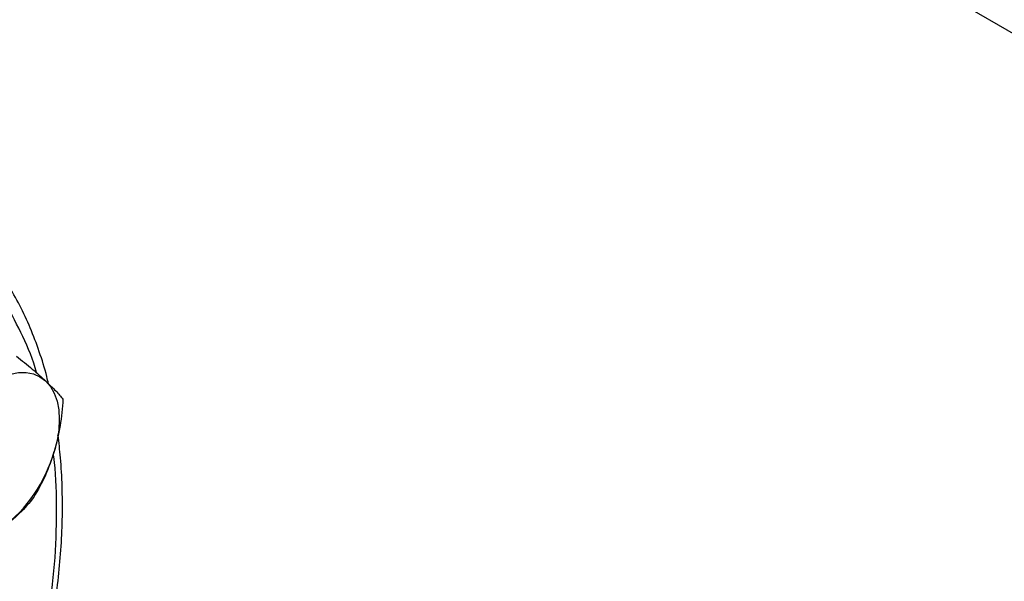
# Model space of a CAD drawing. Extents: x 0.4 to 10.6, y 0.4 to 8.1.
# Drawn here: x 3.5 to 3.6, y 5 to 5.1 of the extents above; entities that cross this region are included whole.
import ezdxf

# ---------------------------------------------------------------- set-up
doc = ezdxf.new("R2010")
doc.units = 0
doc.linetypes.add('SLD-SOLID', pattern=[0])
doc.layers.get('0').update_dxf_attribs({"linetype": 'CONTINUOUS'})

msp = doc.modelspace()

# ---------------------------------------------------------------- linework, layer by layer
at = {"color": 7, "linetype": 'SLD-SOLID'}
msp.add_line((3.70900278449552, 5.050370421424653), (3.510511786469532, 5.164956835544651), dxfattribs=at)
at = {"color": 7, "linetype": 'SLD-SOLID', "flags": 128}
for points in [[(3.467863733951259, 5.031077069935124), (3.469305858258154, 5.032018740886789), (3.470747982565048, 5.032742111218464), (3.47216543172522, 5.033234803863222), (3.473533952790545, 5.033488388713307), (3.474830129986172, 5.033498526861629), (3.476031785360916, 5.033265044841658), (3.477118358258152, 5.032791937595492), (3.478071257114355, 5.032087300119283)], [(3.478071257114355, 5.032087300119283), (3.4788741775659, 5.031163188955608), (3.47951338142125, 5.030035415902689), (3.479977931725219, 5.028723277470142), (3.480259879893309, 5.027249224710341), (3.480354401714193, 5.025638479074692), (3.480259879893309, 5.0239186008676), (3.479977931725219, 5.022119017682034), (3.479513381421251, 5.020270520885233)]]:
    msp.add_lwpolyline(points, dxfattribs=at)
at = {"color": 7, "linetype": 'SLD-SOLID'}
msp.add_arc((3.45531424284379, 5.02739867560668), 0.02522714604595744, 307.7191134874056, 343.5870124033588, dxfattribs=at)
for points, knots in [([(3.474253170831018, 5.039516954625396), (3.47333167899659, 5.041374369236339), (3.471488661922622, 5.045089265791584), (3.467963909038007, 5.049918900536349), (3.463843202493239, 5.054175389461759), (3.45903036496197, 5.057721763577043), (3.4535919789855, 5.060445837054205), (3.447575199764773, 5.062253840468127), (3.441054502608236, 5.063081519679247), (3.434122142049301, 5.062891657541694), (3.426885931463882, 5.061679257780651), (3.419463218855779, 5.059471660576686), (3.411974776044466, 5.056326870209324), (3.404538457629168, 5.052329277140994), (3.397263429415125, 5.047584119378349), (3.390282898876287, 5.042237814419088), (3.383600674255948, 5.036366813926556), (3.377206534354798, 5.030003555321914), (3.371048867198576, 5.023117067040062), (3.365090902783681, 5.015645033046665), (3.359348625606219, 5.007561015688113), (3.353870450236943, 4.998843812091309), (3.348793004191517, 4.989631797242754), (3.344219330952745, 4.980043742573603), (3.340242780802836, 4.97021820681699), (3.33694157826665, 4.960307247474976), (3.334373960307198, 4.950468872960138), (3.33257499160735, 4.940858902498636), (3.331554504411864, 4.931622316749832), (3.331299490271521, 4.922888254387457), (3.331769199247435, 4.91475724723761), (3.332918487500866, 4.907364208053542), (3.334629415977187, 4.900619898193498), (3.336252501865765, 4.896672837853502), (3.337064059518485, 4.894699271915179)], [0, 0, 0, 0, 0.02912374416192457, 0.05824854409216819, 0.08873429310446672, 0.1199938771889303, 0.1519013647111081, 0.1843126601871507, 0.2170687486512549, 0.2499999955568983, 0.2829312424625417, 0.3156873309266457, 0.3480986264026882, 0.3800061139248659, 0.4112656980093292, 0.4417514470216277, 0.4708746640801974, 0.4999999955442651, 0.5291232126152886, 0.5582485440916519, 0.5887342931039504, 0.6199938771884137, 0.6519013647105913, 0.6843126601866336, 0.7170687486507373, 0.749999995556381, 0.7829312424620247, 0.8156873309261284, 0.8480986264021708, 0.8800061139243488, 0.9112656980088123, 0.9417514470211111, 0.9708751956612273, 1, 1, 1, 1]), ([(3.478543032471777, 5.031624059526029), (3.478453079719505, 5.032022200647038), (3.478032928463966, 5.033881837930469), (3.477035436895584, 5.037012959077511), (3.475542398174926, 5.040997821544745), (3.47378151364776, 5.044755363124657), (3.471775761269752, 5.048289472327816), (3.469521599094565, 5.051586395451428), (3.467007160620895, 5.054614715498133), (3.464686152822023, 5.057010610322613), (3.463117862817068, 5.058265735156318), (3.46255348275422, 5.058717416561091)], [0, 0, 0, 0, 0.03435032343937544, 0.1604434678935937, 0.2868852351350192, 0.4137216179488862, 0.5410268999848966, 0.6689136044912166, 0.7975442681005268, 0.9271423153037552, 1, 1, 1, 1]), ([(3.473201225192162, 5.036259159943874), (3.474107689654326, 5.035514926048831), (3.475937238332486, 5.034012812953669), (3.477355622618245, 5.032733012996178), (3.478071257114355, 5.032087300119283)], [0, 0, 0, 0, 0.4954579634771051, 0.9999999999999999, 0.9999999999999999, 0.9999999999999999, 0.9999999999999999]), ([(3.478071257114355, 5.032087300119283), (3.478672209148458, 5.031512418573298), (3.479887454843715, 5.030349892640454), (3.480604963772924, 5.029489641588265), (3.480967656838824, 5.029054793910611)], [0, 0, 0, 0, 0.4945107285290215, 0.9999999999999999, 0.9999999999999999, 0.9999999999999999, 0.9999999999999999]), ([(3.480967656838824, 5.029054793910611), (3.480847025985821, 5.027561483834476), (3.480603552549332, 5.024547484290187), (3.479878965863406, 5.021704783121905), (3.479513381421251, 5.020270520885233)], [0, 0, 0, 0, 0.495457963476907, 0.9999999999999999, 0.9999999999999999, 0.9999999999999999, 0.9999999999999999]), ([(3.479368935907063, 4.993082552700422), (3.479428270384485, 4.993424746737447), (3.479792728027745, 4.995526648324726), (3.480242285743851, 4.999326648909614), (3.480700065989955, 5.004465663308094), (3.480904973294371, 5.009514601767555), (3.480869287343352, 5.014456077447458), (3.480632339849164, 5.018990971993252), (3.480291650033181, 5.021798366175427), (3.480138587657439, 5.023059649615697)], [0, 0, 0, 0, 0.03205142237868089, 0.1968734936409153, 0.3625390558426801, 0.5289071508831752, 0.6958736032578294, 0.8633645426797206, 1, 1, 1, 1]), ([(3.479513381421251, 5.020270520885233), (3.47905462192226, 5.018922775656053), (3.478126918087897, 5.016197364150446), (3.476770917536694, 5.013824871205887), (3.476085473805953, 5.012625601475773)], [0, 0, 0, 0, 0.4945107285289555, 0.9999999999999999, 0.9999999999999999, 0.9999999999999999, 0.9999999999999999]), ([(3.476085473805953, 5.012625601475773), (3.475334191631682, 5.011717301757609), (3.473817852749977, 5.009884048918579), (3.471777451012831, 5.008261935749051), (3.470747982565047, 5.007443511467025)], [0, 0, 0, 0, 0.4954579634768013, 1, 1, 1, 1])]:
    msp.add_open_spline(points, degree=3, knots=knots, dxfattribs=at)
at = {"color": 8, "linetype": 'SLD-SOLID'}
for points, knots in [([(3.476580830115421, 5.033407050387048), (3.476574846629084, 5.03343011451204), (3.475998122977943, 5.03565317070789), (3.475121097350418, 5.037595136578325), (3.474253170831018, 5.039516954625396)], [0, 0, 0, 0, 0.01037496264594034, 1, 1, 1, 1]), ([(3.478637392406738, 4.993504863774016), (3.479028379525817, 4.996557036392218), (3.479811065615093, 5.002666938569982), (3.479959572951741, 5.011288298951299), (3.479799499512097, 5.017040800904469), (3.479380742714351, 5.019718789351122), (3.479358976512273, 5.019857986226273)], [0, 0, 0, 0, 0.329260260349953, 0.6591199887468906, 0.9822816889194709, 1, 1, 1, 1])]:
    msp.add_open_spline(points, degree=3, knots=knots, dxfattribs=at)

doc.saveas('drawing.dxf')
